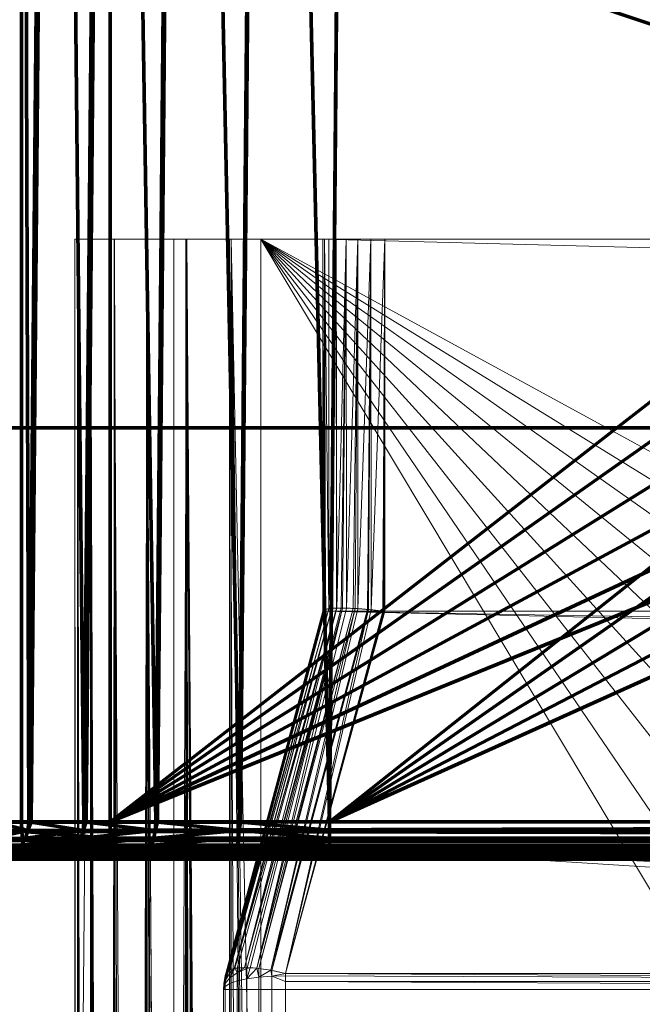
# Model space of a CAD drawing. Units: millimetres. Extents: x -122 to 808, y -517 to 18.
# Drawn here: x 120 to 125, y -341 to -333 of the extents above; entities that cross this region are included whole.
import ezdxf

# ---------------------------------------------------------------- set-up
doc = ezdxf.new("R2010")
doc.units = ezdxf.units.MM
doc.layers.add('1', color=7, linetype='Continuous', true_color=0xffffff)

# ---------------------------------------------------------------- blocks, each defined once
blk = doc.blocks.new('UG_SURFACE_005')
at = {"layer": '1', "color": 251, "linetype": 'Continuous', "lineweight": 13}
for points in [[(119.9592, -334.7, -52), (119.9804, -334.7, -52.2513), (119.9804, -345.0054, -52.2513), (119.9592, -345.0054, -52)], [(119.9592, -334.7, -22), (119.9592, -384.7639, -22), (119.9814, -384.7625, -21.7473)], [(119.9814, -384.7625, -21.7473), (119.9806, -334.7, -21.7472), (119.9592, -334.7, -22)], [(119.9592, -349.7, -34.6), (119.9592, -334.7, -22), (119.9592, -334.7, -35.5), (119.9592, -345.0054, -35.5)], [(119.9592, -345.0054, -36.1), (119.9592, -334.7, -36.1), (119.9592, -334.7, -52), (119.9592, -349.7, -39.6)], [(119.9592, -352.2, -39.6), (119.9592, -349.7, -39.6), (119.9592, -334.7, -52), (119.9592, -345.0054, -52)], [(119.9592, -349.7, -34.6), (119.9592, -359.7, -34.6), (119.9592, -384.7639, -22), (119.9592, -334.7, -22)], [(119.9592, -345.0054, -36.1), (120.7592, -345.0054, -36.1), (120.7592, -334.7, -36.1), (119.9592, -334.7, -36.1)], [(120.7592, -345.0054, -35.5), (119.9592, -345.0054, -35.5), (119.9592, -334.7, -35.5), (120.7592, -334.7, -35.5)], [(119.9592, -334.7, -52), (119.9592, -334.7, -36.1), (120.7592, -334.7, -36.1), (121.9592, -334.7, -51)], [(121.9592, -334.7, -22.5), (119.9592, -334.7, -22), (119.9806, -334.7, -21.7472)], [(121.9592, -334.7, -51), (121.9717, -334.7, -51.1113), (119.9592, -334.7, -52)], [(121.9592, -334.7, -22.5), (120.7592, -334.7, -35.5), (119.9592, -334.7, -35.5), (119.9592, -334.7, -22)], [(121.9717, -334.7, -51.1113), (122.0087, -334.7, -51.2169), (119.9804, -334.7, -52.2513), (119.9592, -334.7, -52)], [(119.9804, -334.7, -52.2513), (120.0866, -334.7, -52.605), (119.9895, -345.0054, -52.3)], [(119.9895, -345.0054, -52.3), (119.9804, -345.0054, -52.2513), (119.9804, -334.7, -52.2513)], [(120.0866, -334.7, -52.605), (119.9804, -334.7, -52.2513), (122.0087, -334.7, -51.2169), (122.0682, -334.7, -51.3117)], [(119.9806, -334.7, -21.7472), (120.0851, -384.7559, -21.3978), (120.0886, -384.7557, -21.3919)], [(119.9806, -334.7, -21.7472), (120.0705, -384.7568, -21.4459), (120.0851, -384.7559, -21.3978)], [(119.9806, -334.7, -21.7472), (119.9814, -384.7625, -21.7473), (119.9858, -384.7622, -21.7258)], [(119.9858, -384.7622, -21.7258), (120.0705, -384.7568, -21.4459), (119.9806, -334.7, -21.7472)], [(120.0886, -384.7557, -21.3919), (120.0881, -334.7, -21.3916), (119.9806, -334.7, -21.7472)], [(119.9806, -334.7, -21.7472), (120.0881, -334.7, -21.3916), (120.2797, -334.7, -21.0733), (121.9592, -334.7, -22.5)], [(119.9895, -345.0054, -52.3), (120.0866, -334.7, -52.605), (120.0914, -384.7588, -52.6034)], [(120.0866, -334.7, -52.605), (120.1795, -384.756, -52.7643), (120.1065, -384.7584, -52.6482)], [(120.0866, -334.7, -52.605), (120.276, -334.7, -52.922), (120.2779, -384.7528, -52.9208)], [(120.2779, -384.7528, -52.9208), (120.1795, -384.756, -52.7643), (120.0866, -334.7, -52.605)], [(120.1065, -384.7584, -52.6482), (120.0914, -384.7588, -52.6034), (120.0866, -334.7, -52.605)], [(122.0682, -334.7, -51.3117), (120.276, -334.7, -52.922), (120.0866, -334.7, -52.605)], [(120.0881, -334.7, -21.3916), (120.0886, -384.7557, -21.3919), (120.2143, -384.7477, -21.1792)], [(120.2143, -384.7477, -21.1792), (120.2797, -334.7, -21.0733), (120.0881, -334.7, -21.3916)], [(120.2797, -334.7, -21.0733), (120.2143, -384.7477, -21.1792), (120.2702, -384.7442, -21.0847)], [(120.2702, -384.7442, -21.0847), (120.2802, -384.7435, -21.0738), (120.2797, -334.7, -21.0733)], [(120.276, -334.7, -52.922), (120.3342, -384.7511, -52.9824), (120.289, -384.7524, -52.9385)], [(120.276, -334.7, -52.922), (120.5371, -334.7, -53.1832), (120.539, -384.7451, -53.1812)], [(120.539, -384.7451, -53.1812), (120.3342, -384.7511, -52.9824), (120.276, -334.7, -52.922)], [(120.289, -384.7524, -52.9385), (120.2779, -384.7528, -52.9208), (120.276, -334.7, -52.922)], [(120.5371, -334.7, -53.1832), (120.276, -334.7, -52.922), (122.0682, -334.7, -51.3117), (122.1474, -334.7, -51.3909)], [(120.2797, -334.7, -21.0733), (120.2802, -384.7435, -21.0738), (120.4058, -384.7356, -20.9365)], [(120.4058, -384.7356, -20.9365), (120.5436, -334.7, -20.8118), (120.2797, -334.7, -21.0733)], [(121.9592, -334.7, -22.5), (120.2797, -334.7, -21.0733), (120.5436, -334.7, -20.8118)], [(120.5436, -334.7, -20.8118), (120.4058, -384.7356, -20.9365), (120.4442, -384.7332, -20.8947)], [(120.4442, -384.7332, -20.8947), (120.5496, -384.7265, -20.8203), (120.5436, -334.7, -20.8118)], [(120.5371, -334.7, -53.1832), (120.7537, -384.7384, -53.3138), (120.5555, -384.7446, -53.1972)], [(120.5371, -334.7, -53.1832), (120.8542, -334.7, -53.3726), (120.8543, -384.7353, -53.3723)], [(120.8543, -384.7353, -53.3723), (120.8521, -384.7353, -53.3717), (120.5371, -334.7, -53.1832)], [(120.8521, -384.7353, -53.3717), (120.7537, -384.7384, -53.3138), (120.5371, -334.7, -53.1832)], [(120.5555, -384.7446, -53.1972), (120.539, -384.7451, -53.1812), (120.5371, -334.7, -53.1832)], [(120.8542, -334.7, -53.3726), (120.5371, -334.7, -53.1832), (122.1474, -334.7, -51.3909)], [(120.5436, -334.7, -20.8118), (120.5496, -384.7265, -20.8203), (120.6513, -384.7201, -20.7485)], [(120.6513, -384.7201, -20.7485), (120.8637, -334.7, -20.6232), (120.5436, -334.7, -20.8118)], [(120.5436, -334.7, -20.8118), (120.8637, -334.7, -20.6232), (121.2204, -334.7, -20.5191), (121.9592, -334.7, -22.5)], [(120.8637, -334.7, -20.6232), (120.6513, -384.7201, -20.7485), (120.7583, -384.7133, -20.6729)], [(120.7583, -384.7133, -20.6729), (120.8668, -384.7064, -20.6311), (120.8637, -334.7, -20.6232)], [(120.7592, -345.0054, -35.5), (120.7592, -334.7, -35.5), (120.7592, -334.7, -36.1), (120.7592, -345.0054, -36.1)], [(121.9592, -334.7, -22.5), (121.9592, -334.7, -51), (120.7592, -334.7, -36.1), (120.7592, -334.7, -35.5)], [(120.8542, -334.7, -53.3726), (121.2079, -334.7, -53.4788), (121.2084, -384.7235, -53.4773)], [(121.2084, -384.7235, -53.4773), (120.9925, -384.7307, -53.4133), (120.8542, -334.7, -53.3726)], [(120.9925, -384.7307, -53.4133), (120.8543, -384.7353, -53.3723), (120.8542, -334.7, -53.3726)], [(122.1474, -334.7, -51.3909), (122.2422, -334.7, -51.4505), (121.2079, -334.7, -53.4788), (120.8542, -334.7, -53.3726)], [(120.8637, -334.7, -20.6232), (121.197, -384.6855, -20.5326), (121.2217, -384.684, -20.5295)], [(120.8637, -334.7, -20.6232), (120.9191, -384.7031, -20.611), (121.0859, -384.6925, -20.5466)], [(120.8637, -334.7, -20.6232), (120.8668, -384.7064, -20.6311), (120.9191, -384.7031, -20.611)], [(121.0859, -384.6925, -20.5466), (121.197, -384.6855, -20.5326), (120.8637, -334.7, -20.6232)], [(121.2217, -384.684, -20.5295), (121.2204, -334.7, -20.5191), (120.8637, -334.7, -20.6232)], [(121.2079, -334.7, -53.4788), (121.2331, -384.7227, -53.4819), (121.2206, -384.7231, -53.4809)], [(121.2079, -334.7, -53.4788), (121.4592, -334.7, -53.5), (121.4592, -384.7153, -53.5)], [(121.4592, -384.7153, -53.5), (121.2331, -384.7227, -53.4819), (121.2079, -334.7, -53.4788)], [(121.2206, -384.7231, -53.4809), (121.2084, -384.7235, -53.4773), (121.2079, -334.7, -53.4788)], [(121.4592, -334.7, -53.5), (121.2079, -334.7, -53.4788), (122.2422, -334.7, -51.4505), (122.3479, -334.7, -51.4875)], [(121.4588, -359.6846, -20.5), (121.2204, -334.7, -20.5191), (121.2217, -384.684, -20.5295)], [(121.4588, -359.6846, -20.5), (121.4588, -355.7, -20.5), (121.2204, -334.7, -20.5191)], [(121.4588, -355.7, -20.5), (121.4589, -351.7427, -20.5), (121.2204, -334.7, -20.5191)], [(121.4589, -351.7427, -20.5), (121.459, -346.3219, -20.5), (121.2204, -334.7, -20.5191)], [(121.459, -346.3219, -20.5), (121.4592, -334.7, -20.5), (121.2204, -334.7, -20.5191)], [(121.2204, -334.7, -20.5191), (121.4592, -334.7, -20.5), (121.9592, -334.7, -22.5)], [(121.459, -346.3219, -20.5), (129.9592, -346.3219, -20.5), (129.9592, -334.7, -20.5), (121.4592, -334.7, -20.5)], [(121.4592, -334.7, -53.5), (155.2387, -362.2406, -53.5), (152.7444, -364.3335, -53.5)], [(121.4592, -334.7, -53.5), (146.9374, -372.1336, -53.5), (145.6478, -375.1234, -53.5)], [(152.7444, -364.3335, -53.5), (150.5099, -366.702, -53.5), (121.4592, -334.7, -53.5)], [(145.6478, -375.1234, -53.5), (144.7139, -378.2428, -53.5), (121.4592, -384.7153, -53.5), (121.4592, -334.7, -53.5)], [(150.5099, -366.702, -53.5), (148.5655, -369.3137, -53.5), (121.4592, -334.7, -53.5)], [(121.4592, -334.7, -53.5), (163.9287, -357.8763, -53.5), (160.8689, -358.99, -53.5)], [(148.5655, -369.3137, -53.5), (146.9374, -372.1336, -53.5), (121.4592, -334.7, -53.5)], [(160.8689, -358.99, -53.5), (157.9592, -360.4513, -53.5), (121.4592, -334.7, -53.5)], [(157.9592, -360.4513, -53.5), (155.2387, -362.2406, -53.5), (121.4592, -334.7, -53.5)], [(167.097, -357.1254, -53.5), (163.9287, -357.8763, -53.5), (121.4592, -334.7, -53.5), (176.4592, -334.7, -53.5)], [(121.4592, -334.7, -20.5), (129.9592, -334.7, -20.5), (121.9592, -334.7, -22.5)], [(121.4592, -334.7, -53.5), (122.3479, -334.7, -51.4875), (122.4592, -334.7, -51.5)], [(122.4592, -334.7, -51.5), (134.7998, -334.7, -51.5), (176.4592, -334.7, -53.5), (121.4592, -334.7, -53.5)], [(166.8519, -334.7, -22.5), (121.9592, -334.7, -22.5), (144.2244, -334.7, -20.5), (146.5133, -334.7, -20.5)], [(121.9592, -334.7, -22.5), (129.9592, -334.7, -20.5), (144.2244, -334.7, -20.5)], [(121.9592, -337.7, -51), (121.9592, -334.7, -51), (121.9592, -334.7, -22.5), (121.9592, -337.7, -22.5)], [(121.9592, -334.7, -51), (121.9706, -337.6888, -51.1062), (121.9722, -337.6884, -51.1111)], [(121.9592, -334.7, -51), (121.9592, -337.7, -51), (121.9592, -337.6997, -51.0084)], [(121.9592, -337.6997, -51.0084), (121.9594, -337.699, -51.0168), (121.9592, -334.7, -51)], [(121.9594, -337.699, -51.0168), (121.9706, -337.6888, -51.1062), (121.9592, -334.7, -51)], [(121.9722, -337.6884, -51.1111), (121.9717, -334.7, -51.1113), (121.9592, -334.7, -51)], [(121.9592, -334.7, -22.5), (166.8519, -334.7, -22.5), (165.1732, -335.8353, -22.5)], [(165.1732, -335.8353, -22.5), (162.9761, -337.7, -22.5), (121.9592, -337.7, -22.5), (121.9592, -334.7, -22.5)], [(121.9717, -334.7, -51.1113), (121.9819, -337.686, -51.1392), (122.0087, -337.6794, -51.2169)], [(121.9717, -334.7, -51.1113), (121.9722, -337.6884, -51.1111), (121.9819, -337.686, -51.1392)], [(122.0087, -337.6794, -51.2169), (122.0087, -334.7, -51.2169), (121.9717, -334.7, -51.1113)], [(122.0682, -334.7, -51.3117), (122.0087, -337.6794, -51.217), (122.0317, -337.6777, -51.253)], [(122.0087, -334.7, -51.2169), (122.0087, -337.6794, -51.2169), (122.0087, -337.6794, -51.217)], [(122.0087, -337.6794, -51.217), (122.0682, -334.7, -51.3117), (122.0087, -334.7, -51.2169)], [(122.0317, -337.6777, -51.253), (122.069, -337.675, -51.3113), (122.0682, -334.7, -51.3117)], [(122.0682, -334.7, -51.3117), (122.069, -337.675, -51.3113), (122.0731, -337.6747, -51.3177)], [(122.0731, -337.6747, -51.3177), (122.1474, -334.7, -51.3909), (122.0682, -334.7, -51.3117)], [(122.1474, -334.7, -51.3909), (122.0731, -337.6747, -51.3177), (122.1062, -337.6744, -51.353)], [(122.1062, -337.6744, -51.353), (122.1172, -337.6743, -51.3648), (122.1474, -334.7, -51.3909)], [(122.1172, -337.6743, -51.3648), (122.1495, -337.6755, -51.3881), (122.1474, -334.7, -51.3909)], [(122.2422, -334.7, -51.4505), (122.1474, -334.7, -51.3909), (122.1495, -337.6755, -51.3881)], [(122.1495, -337.6755, -51.3881), (122.2055, -337.6775, -51.4286), (122.2422, -334.7, -51.4505)], [(122.2055, -337.6775, -51.4286), (122.2198, -337.678, -51.439), (122.2422, -334.7, -51.4505)], [(122.2198, -337.678, -51.439), (122.2431, -337.6798, -51.4484), (122.2422, -334.7, -51.4505)], [(122.3479, -334.7, -51.4875), (122.2422, -334.7, -51.4505), (122.2431, -337.6798, -51.4484)], [(122.2431, -337.6798, -51.4484), (122.3193, -337.6857, -51.4791), (122.3479, -334.7, -51.4875)], [(122.3193, -337.6857, -51.4791), (122.3273, -337.6863, -51.4823), (122.3479, -334.7, -51.4875)], [(122.3273, -337.6863, -51.4823), (122.3482, -337.6886, -51.4855), (122.3479, -334.7, -51.4875)], [(122.4592, -334.7, -51.5), (122.3479, -334.7, -51.4875), (122.3482, -337.6886, -51.4855)], [(122.3482, -337.6886, -51.4855), (122.4424, -337.699, -51.4997), (122.4592, -334.7, -51.5)], [(122.4592, -334.7, -51.5), (122.4424, -337.699, -51.4997), (122.4508, -337.6997, -51.4999)], [(122.4508, -337.6997, -51.4999), (122.4592, -337.7, -51.5), (122.4592, -334.7, -51.5)], [(134.3247, -337.7, -51.5), (134.7998, -334.7, -51.5), (122.4592, -334.7, -51.5), (122.4592, -337.7, -51.5)], [(121.9706, -337.6888, -51.1062), (121.1762, -340.6221, -51.8), (121.1832, -340.6142, -51.8364)], [(121.9706, -337.6888, -51.1062), (121.9594, -337.699, -51.0168), (121.1762, -340.6221, -51.8)], [(121.1762, -340.6221, -51.8), (121.9594, -337.699, -51.0168), (121.9592, -337.6997, -51.0084)], [(121.1832, -340.6142, -51.8364), (121.1913, -340.6051, -51.8786), (121.9706, -337.6888, -51.1062)], [(121.1913, -340.6051, -51.8786), (121.1993, -340.5961, -51.92), (121.9819, -337.686, -51.1392)], [(121.9819, -337.686, -51.1392), (121.9722, -337.6884, -51.1111), (121.1913, -340.6051, -51.8786)], [(121.9722, -337.6884, -51.1111), (121.9706, -337.6888, -51.1062), (121.1913, -340.6051, -51.8786)], [(122.0087, -337.6794, -51.217), (121.1993, -340.5961, -51.92), (121.202, -340.5952, -51.9259)], [(122.0087, -337.6794, -51.217), (122.0087, -337.6794, -51.2169), (121.9819, -337.686, -51.1392), (121.1993, -340.5961, -51.92)], [(121.202, -340.5952, -51.9259), (121.2098, -340.5928, -51.9427), (122.0087, -337.6794, -51.217)], [(121.2098, -340.5928, -51.9427), (121.2439, -340.5821, -52.0168), (122.0317, -337.6777, -51.253)], [(122.0317, -337.6777, -51.253), (122.0087, -337.6794, -51.217), (121.2098, -340.5928, -51.9427)], [(121.2439, -340.5821, -52.0168), (121.2512, -340.5798, -52.0326), (122.0317, -337.6777, -51.253)], [(121.2512, -340.5798, -52.0326), (122.0731, -337.6747, -51.3177), (122.069, -337.675, -51.3113)], [(122.0731, -337.6747, -51.3177), (121.2512, -340.5798, -52.0326), (121.2698, -340.5785, -52.0562)], [(122.069, -337.675, -51.3113), (122.0317, -337.6777, -51.253), (121.2512, -340.5798, -52.0326)], [(122.0731, -337.6747, -51.3177), (121.2698, -340.5785, -52.0562), (121.3285, -340.5743, -52.1306)], [(121.3285, -340.5743, -52.1306), (121.3486, -340.5754, -52.1464), (122.1172, -337.6743, -51.3648)], [(122.1172, -337.6743, -51.3648), (122.1062, -337.6744, -51.353), (121.3285, -340.5743, -52.1306)], [(121.3285, -340.5743, -52.1306), (122.1062, -337.6744, -51.353), (122.0731, -337.6747, -51.3177)], [(121.3486, -340.5754, -52.1464), (121.3735, -340.5768, -52.1661), (122.1172, -337.6743, -51.3648)], [(122.1172, -337.6743, -51.3648), (121.3735, -340.5768, -52.1661), (121.4266, -340.5798, -52.208)], [(121.4266, -340.5798, -52.208), (122.1495, -337.6755, -51.3881), (122.1172, -337.6743, -51.3648)], [(121.4266, -340.5798, -52.208), (122.2055, -337.6775, -51.4286), (122.1495, -337.6755, -51.3881)], [(122.2055, -337.6775, -51.4286), (121.4266, -340.5798, -52.208), (121.4428, -340.5822, -52.2155)], [(121.4428, -340.5822, -52.2155), (122.2198, -337.678, -51.439), (122.2055, -337.6775, -51.4286)], [(121.4428, -340.5822, -52.2155), (121.5391, -340.5961, -52.2598), (122.2198, -337.678, -51.439)], [(122.2431, -337.6798, -51.4484), (122.2198, -337.678, -51.439), (121.5391, -340.5961, -52.2598)], [(121.5391, -340.5961, -52.2598), (122.3193, -337.6857, -51.4791), (122.2431, -337.6798, -51.4484)], [(122.3193, -337.6857, -51.4791), (121.5391, -340.5961, -52.2598), (121.548, -340.598, -52.2615)], [(121.548, -340.598, -52.2615), (122.3273, -337.6863, -51.4823), (122.3193, -337.6857, -51.4791)], [(121.548, -340.598, -52.2615), (121.6592, -340.6221, -52.283), (122.3273, -337.6863, -51.4823)], [(122.3482, -337.6886, -51.4855), (122.3273, -337.6863, -51.4823), (121.6592, -340.6221, -52.283)], [(121.6592, -340.6221, -52.283), (122.4424, -337.699, -51.4997), (122.3482, -337.6886, -51.4855)], [(122.4508, -337.6997, -51.4999), (122.4424, -337.699, -51.4997), (121.6592, -340.6221, -52.283)], [(121.9592, -337.6997, -51.0084), (121.4592, -339.566, -37.3), (121.1762, -340.6221, -37.3), (121.1762, -340.6221, -51.8)], [(121.9592, -337.6997, -51.0084), (121.9592, -337.7, -51), (121.4592, -339.566, -37.3)], [(121.9592, -337.7, -51), (121.9592, -337.7, -22.5), (121.4592, -339.566, -22), (121.4592, -339.566, -37.3)], [(161.7674, -338.6002, -22.2588), (160.6066, -339.566, -22), (121.4592, -339.566, -22), (121.9592, -337.7, -22.5)], [(122.4592, -337.7, -51.5), (122.4508, -337.6997, -51.4999), (121.6592, -340.6221, -52.283)], [(121.6592, -340.6221, -52.283), (133.8619, -340.6221, -52.283), (134.3247, -337.7, -51.5), (122.4592, -337.7, -51.5)], [(121.9592, -337.7, -22.5), (162.9761, -337.7, -22.5), (162.0448, -338.3936, -22.3142)], [(162.0448, -338.3936, -22.3142), (161.7674, -338.6002, -22.2588), (121.9592, -337.7, -22.5)], [(121.4592, -339.566, -37.3), (121.4592, -345.0054, -37.3), (121.1592, -345.0054, -37.3), (121.1592, -340.7515, -37.3)], [(121.1592, -340.7515, -37.3), (121.1634, -340.6862, -37.3), (121.1762, -340.6221, -37.3), (121.4592, -339.566, -37.3)], [(121.4592, -345.0054, -37.3), (121.4592, -339.566, -37.3), (121.4592, -339.566, -22), (121.4592, -345.0054, -22)], [(121.4592, -339.566, -22), (159.2818, -341.4111, -22), (158.9764, -341.9417, -22)], [(121.4592, -339.566, -22), (160.6066, -339.566, -22), (159.2818, -341.4111, -22)], [(158.9764, -341.9417, -22), (157.4154, -345.0054, -22), (121.4592, -345.0054, -22), (121.4592, -339.566, -22)], [(121.1717, -340.6402, -51.8), (121.1762, -340.6221, -37.3), (121.1634, -340.6862, -37.3)], [(121.1717, -340.6821, -51.887), (121.2087, -340.6162, -51.9696), (121.202, -340.5952, -51.9259)], [(121.1717, -340.6645, -51.8694), (121.202, -340.5952, -51.9259), (121.1993, -340.5961, -51.92)], [(121.202, -340.5952, -51.9259), (121.1717, -340.6645, -51.8694), (121.1717, -340.6821, -51.887)], [(121.1717, -340.6645, -51.8694), (121.1993, -340.5961, -51.92), (121.1913, -340.6051, -51.8786)], [(121.1717, -340.6512, -51.8483), (121.1913, -340.6051, -51.8786), (121.1832, -340.6142, -51.8364)], [(121.1913, -340.6051, -51.8786), (121.1717, -340.6512, -51.8483), (121.1717, -340.6645, -51.8694)], [(121.1717, -340.643, -51.8248), (121.1832, -340.6142, -51.8364), (121.1762, -340.6221, -51.8)], [(121.1832, -340.6142, -51.8364), (121.1717, -340.643, -51.8248), (121.1717, -340.6512, -51.8483)], [(121.2087, -340.6574, -51.9955), (121.2087, -340.6162, -51.9696), (121.1717, -340.6821, -51.887), (121.1717, -340.7032, -51.9002)], [(121.1762, -340.6221, -51.8), (121.1717, -340.6402, -51.8), (121.1717, -340.643, -51.8248)], [(121.1717, -340.6402, -51.8), (121.1762, -340.6221, -51.8), (121.1762, -340.6221, -37.3)], [(121.2087, -340.6162, -51.9696), (121.2098, -340.5928, -51.9427), (121.202, -340.5952, -51.9259)], [(121.2087, -340.6574, -51.9955), (121.2512, -340.5798, -52.0326), (121.2439, -340.5821, -52.0168)], [(121.2512, -340.5798, -52.0326), (121.2087, -340.6574, -51.9955), (121.2682, -340.6162, -52.0809)], [(121.2098, -340.5928, -51.9427), (121.2087, -340.6162, -51.9696), (121.2439, -340.5821, -52.0168)], [(121.2439, -340.5821, -52.0168), (121.2087, -340.6162, -51.9696), (121.2087, -340.6574, -51.9955)], [(121.2682, -340.6821, -52.1039), (121.2682, -340.6162, -52.0809), (121.2087, -340.6574, -51.9955), (121.2087, -340.7032, -52.0115)], [(121.2682, -340.6162, -52.0809), (121.2698, -340.5785, -52.0562), (121.2512, -340.5798, -52.0326)], [(121.3285, -340.5743, -52.1306), (121.2682, -340.6162, -52.0809), (121.3474, -340.5819, -52.1522)], [(121.3285, -340.5743, -52.1306), (121.2698, -340.5785, -52.0562), (121.2682, -340.6162, -52.0809)], [(121.3474, -340.6645, -52.1811), (121.3474, -340.5819, -52.1522), (121.2682, -340.6162, -52.0809), (121.2682, -340.6821, -52.1039)], [(121.3474, -340.5819, -52.1522), (121.3486, -340.5754, -52.1464), (121.3285, -340.5743, -52.1306)], [(121.3486, -340.5754, -52.1464), (121.3474, -340.5819, -52.1522), (121.3735, -340.5768, -52.1661)], [(121.4266, -340.5798, -52.208), (121.3735, -340.5768, -52.1661), (121.3474, -340.6645, -52.1811)], [(121.3735, -340.5768, -52.1661), (121.3474, -340.5819, -52.1522), (121.3474, -340.6645, -52.1811)], [(121.3474, -340.6645, -52.1811), (121.4422, -340.6512, -52.2392), (121.4266, -340.5798, -52.208)], [(121.4422, -340.6512, -52.2392), (121.4428, -340.5822, -52.2155), (121.4266, -340.5798, -52.208)], [(121.5391, -340.5961, -52.2598), (121.4428, -340.5822, -52.2155), (121.4422, -340.6512, -52.2392)], [(121.4422, -340.6512, -52.2392), (121.5479, -340.643, -52.2752), (121.5391, -340.5961, -52.2598)], [(121.5479, -340.643, -52.2752), (121.548, -340.598, -52.2615), (121.5391, -340.5961, -52.2598)], [(121.6592, -340.6221, -52.283), (121.548, -340.598, -52.2615), (121.5479, -340.643, -52.2752)], [(121.5479, -340.643, -52.2752), (121.6592, -340.6402, -52.2875), (121.6592, -340.6221, -52.283)], [(121.6592, -340.6221, -52.283), (121.6592, -340.6402, -52.2875), (133.8517, -340.6862, -52.2957)], [(133.8517, -340.6862, -52.2957), (133.8619, -340.6221, -52.283), (121.6592, -340.6221, -52.283)], [(121.1717, -340.6512, -51.8483), (121.1717, -340.643, -51.8248), (121.1592, -340.7515, -51.8)], [(121.1665, -340.6866, -51.8), (121.1592, -340.7515, -51.8), (121.1717, -340.643, -51.8248)], [(121.1717, -340.6645, -51.8694), (121.1717, -340.6512, -51.8483), (121.1592, -340.7515, -51.8)], [(121.1717, -340.6821, -51.887), (121.1717, -340.6645, -51.8694), (121.1592, -340.7515, -51.8)], [(121.1717, -340.7032, -51.9002), (121.1717, -340.6821, -51.887), (121.1592, -340.7515, -51.8)], [(121.1634, -340.6862, -37.3), (121.1592, -340.7515, -37.3), (121.1592, -340.7515, -51.8)], [(121.1592, -340.7515, -51.8), (121.1665, -340.6866, -51.8), (121.1634, -340.6862, -37.3)], [(121.1717, -340.7267, -51.9085), (121.1717, -340.7032, -51.9002), (121.1592, -340.7515, -51.8)], [(121.1634, -340.6862, -37.3), (121.1665, -340.6866, -51.8), (121.1717, -340.6402, -51.8)], [(121.1717, -340.643, -51.8248), (121.1717, -340.6402, -51.8), (121.1665, -340.6866, -51.8)], [(121.2087, -340.7032, -52.0115), (121.2087, -340.6574, -51.9955), (121.1717, -340.7032, -51.9002), (121.1717, -340.7267, -51.9085)], [(121.2087, -340.7515, -52.0169), (121.2087, -340.7032, -52.0115), (121.1717, -340.7267, -51.9085), (121.1717, -340.7515, -51.9113)], [(121.2682, -340.7515, -52.1117), (121.2682, -340.6821, -52.1039), (121.2087, -340.7032, -52.0115), (121.2087, -340.7515, -52.0169)], [(121.3474, -340.7515, -52.1909), (121.3474, -340.6645, -52.1811), (121.2682, -340.6821, -52.1039), (121.2682, -340.7515, -52.1117)], [(121.4422, -340.7515, -52.2505), (121.4422, -340.6512, -52.2392), (121.3474, -340.6645, -52.1811), (121.3474, -340.7515, -52.1909)], [(121.5479, -340.7515, -52.2875), (121.5479, -340.643, -52.2752), (121.4422, -340.6512, -52.2392), (121.4422, -340.7515, -52.2505)], [(121.6592, -340.6866, -52.2927), (121.6592, -340.6402, -52.2875), (121.5479, -340.643, -52.2752)], [(121.5479, -340.643, -52.2752), (121.5479, -340.7515, -52.2875), (121.6592, -340.7515, -52.3), (121.6592, -340.6866, -52.2927)], [(121.6592, -340.6402, -52.2875), (121.6592, -340.6866, -52.2927), (133.8517, -340.6862, -52.2957)], [(133.8414, -340.7515, -52.3), (133.8517, -340.6862, -52.2957), (121.6592, -340.6866, -52.2927)], [(121.6592, -340.6866, -52.2927), (121.6592, -340.7515, -52.3), (133.8414, -340.7515, -52.3)], [(121.1717, -340.7515, -51.9113), (121.1717, -340.7267, -51.9085), (121.1592, -340.7515, -51.8)], [(121.1592, -340.7515, -51.8), (121.1592, -345.0054, -51.8), (121.1717, -345.0054, -51.9113), (121.1717, -340.7515, -51.9113)], [(121.1592, -345.0054, -51.8), (121.1592, -340.7515, -51.8), (121.1592, -340.7515, -37.3), (121.1592, -345.0054, -37.3)], [(121.1717, -340.7515, -51.9113), (121.1717, -345.0054, -51.9113), (121.2087, -345.0054, -52.0169), (121.2087, -340.7515, -52.0169)], [(121.2087, -340.7515, -52.0169), (121.2087, -345.0054, -52.0169), (121.2682, -345.0054, -52.1117), (121.2682, -340.7515, -52.1117)], [(121.2682, -340.7515, -52.1117), (121.2682, -345.0054, -52.1117), (121.3474, -345.0054, -52.1909), (121.3474, -340.7515, -52.1909)], [(121.3474, -340.7515, -52.1909), (121.3474, -345.0054, -52.1909), (121.4422, -345.0054, -52.2505), (121.4422, -340.7515, -52.2505)], [(121.4422, -340.7515, -52.2505), (121.4422, -345.0054, -52.2505), (121.5479, -345.0054, -52.2875), (121.5479, -340.7515, -52.2875)], [(121.5479, -340.7515, -52.2875), (121.5479, -345.0054, -52.2875), (121.6592, -345.0054, -52.3), (121.6592, -340.7515, -52.3)], [(121.6592, -345.0054, -52.3), (133.1676, -345.0054, -52.3), (133.8414, -340.7515, -52.3), (121.6592, -340.7515, -52.3)]]:
    blk.add_3dface(points, dxfattribs=at)
blk = doc.blocks.new('UG_SURFACE_023')
at = {"layer": '1', "color": 252, "linetype": 'Continuous', "lineweight": 70}
for points in [[(119.5288, -339.4, -12.9433), (119.5288, -305.8032, -12.9433), (118.8598, -305.8032, -13.217), (118.8598, -339.4, -13.217)], [(120.2456, -339.4, -12.85), (120.2456, -305.8032, -12.85), (119.5288, -305.8032, -12.9433), (119.5288, -339.4, -12.9433)], [(120.2456, -305.8032, -12.85), (120.2456, -339.4, -12.85), (135.8906, -327.2266, -12.85), (136.1773, -326.1098, -12.85)], [(119.5111, -316.7004, -16.907), (119.5195, -316.7005, -16.8871), (119.3235, -339.4025, -16.888)], [(119.5877, -339.4023, -16.25), (119.3235, -339.4025, -16.888), (119.5195, -316.7005, -16.8871)], [(119.5195, -316.7005, -16.8871), (119.7935, -316.7017, -16.2369), (119.5877, -339.4023, -16.25)], [(119.7935, -316.7017, -16.2369), (119.6074, -339.4023, -16.2244), (119.5877, -339.4023, -16.25)], [(120.0327, -339.4018, -15.6701), (119.6074, -339.4023, -16.2244), (119.8041, -316.7017, -16.2232)], [(119.7935, -316.7017, -16.2369), (119.8041, -316.7017, -16.2232), (119.6074, -339.4023, -16.2244)], [(119.8041, -316.7017, -16.2232), (120.2389, -316.7036, -15.6621), (120.0327, -339.4018, -15.6701)], [(120.2389, -316.7036, -15.6621), (120.052, -339.4018, -15.6553), (120.0327, -339.4018, -15.6701)], [(120.6126, -339.4013, -15.2252), (120.052, -339.4018, -15.6553), (120.2492, -316.7036, -15.6542)], [(120.2389, -316.7036, -15.6621), (120.2492, -316.7036, -15.6542), (120.052, -339.4018, -15.6553)], [(120.2492, -316.7036, -15.6542), (120.8173, -316.7062, -15.2213), (120.6126, -339.4013, -15.2252)], [(120.8173, -316.7062, -15.2213), (120.6276, -339.4013, -15.219), (120.6126, -339.4013, -15.2252)], [(121.288, -339.4007, -14.9454), (120.6276, -339.4013, -15.219), (120.8253, -316.7062, -15.2181)], [(120.8173, -316.7062, -15.2213), (120.8253, -316.7062, -15.2181), (120.6276, -339.4013, -15.219)], [(120.8253, -316.7062, -15.2181), (121.4897, -316.7091, -14.9444), (121.288, -339.4007, -14.9454)], [(121.4897, -316.7091, -14.9444), (121.296, -339.4007, -14.9444), (121.288, -339.4007, -14.9454)], [(122.0127, -339.4, -14.85), (121.296, -339.4007, -14.9444), (121.494, -316.7091, -14.9439)], [(121.4897, -316.7091, -14.9444), (121.494, -316.7091, -14.9439), (121.296, -339.4007, -14.9444)], [(121.494, -316.7091, -14.9439), (122.2107, -316.7122, -14.85), (122.0127, -339.4, -14.85)], [(122.0127, -339.4, -14.85), (122.2107, -316.7122, -14.85), (135.8906, -327.2266, -14.85), (135.8906, -328.3797, -14.85)], [(135.8906, -328.3797, -12.85), (135.8906, -327.2266, -12.85), (120.2456, -339.4, -12.85)], [(120.2456, -339.4, -12.85), (136.1773, -329.4965, -12.85), (135.8906, -328.3797, -12.85)], [(135.8906, -328.3797, -14.85), (136.1773, -329.4965, -14.85), (122.0127, -339.4, -14.85)], [(136.7328, -330.507, -12.85), (136.1773, -329.4965, -12.85), (120.2456, -339.4, -12.85)], [(122.0127, -339.4, -14.85), (136.1773, -329.4965, -14.85), (136.7328, -330.507, -14.85)], [(120.2456, -339.4, -12.85), (137.5221, -331.3475, -12.85), (136.7328, -330.507, -12.85)], [(136.7328, -330.507, -14.85), (137.5221, -331.3475, -14.85), (122.0127, -339.4, -14.85)], [(120.2456, -339.4, -12.85), (138.4957, -331.9654, -12.85), (137.5221, -331.3475, -12.85)], [(137.5221, -331.3475, -14.85), (138.4957, -331.9654, -14.85), (122.0127, -339.4, -14.85)], [(139.5923, -332.3217, -12.85), (138.4957, -331.9654, -12.85), (120.2456, -339.4, -12.85), (146.595, -339.4, -12.85)], [(146.8691, -339.4, -14.85), (122.0127, -339.4, -14.85), (138.4957, -331.9654, -14.85), (139.5923, -332.3217, -14.85)], [(118.8648, -339.4777, -13.2259), (119.5314, -339.4777, -12.9532), (119.5288, -339.4, -12.9433), (118.8598, -339.4, -13.217)], [(119.5808, -339.4687, -16.2461), (119.3003, -339.4689, -16.9233), (119.3235, -339.4025, -16.888)], [(119.3235, -339.4025, -16.888), (119.5877, -339.4023, -16.25), (119.5808, -339.4687, -16.2461)], [(120.2456, -339.4666, -12.8588), (120.2456, -339.4, -12.85), (119.5288, -339.4, -12.9433), (119.5314, -339.4777, -12.9532)], [(120.0271, -339.4683, -15.6646), (119.5808, -339.4687, -16.2461), (119.6074, -339.4023, -16.2244)], [(119.5808, -339.4687, -16.2461), (119.5877, -339.4023, -16.25), (119.6074, -339.4023, -16.2244)], [(119.6074, -339.4023, -16.2244), (120.0327, -339.4018, -15.6701), (120.0271, -339.4683, -15.6646)], [(120.6087, -339.4679, -15.2184), (120.0271, -339.4683, -15.6646), (120.052, -339.4018, -15.6553)], [(120.0271, -339.4683, -15.6646), (120.0327, -339.4018, -15.6701), (120.052, -339.4018, -15.6553)], [(120.052, -339.4018, -15.6553), (120.6126, -339.4013, -15.2252), (120.6087, -339.4679, -15.2184)], [(146.595, -339.4, -12.85), (120.2456, -339.4, -12.85), (120.2456, -339.4666, -12.8588)], [(120.2456, -339.4666, -12.8588), (146.595, -339.4668, -12.8575), (146.595, -339.4, -12.85)], [(121.286, -339.4673, -14.938), (120.6087, -339.4679, -15.2184), (120.6276, -339.4013, -15.219)], [(120.6087, -339.4679, -15.2184), (120.6126, -339.4013, -15.2252), (120.6276, -339.4013, -15.219)], [(120.6276, -339.4013, -15.219), (121.288, -339.4007, -14.9454), (121.286, -339.4673, -14.938)], [(122.0127, -339.4668, -14.8425), (121.286, -339.4673, -14.938), (121.296, -339.4007, -14.9444)], [(121.286, -339.4673, -14.938), (121.288, -339.4007, -14.9454), (121.296, -339.4007, -14.9444)], [(121.296, -339.4007, -14.9444), (122.0127, -339.4, -14.85), (122.0127, -339.4668, -14.8425)], [(122.0127, -339.4, -14.85), (146.8691, -339.4, -14.85), (146.8691, -339.4668, -14.8425), (122.0127, -339.4668, -14.8425)], [(118.8797, -339.55, -13.2519), (119.5391, -339.55, -12.9822), (119.5314, -339.4777, -12.9532), (118.8648, -339.4777, -13.2259)], [(119.5808, -339.4687, -16.2461), (119.5614, -339.5316, -16.2348), (119.2785, -339.5318, -16.9174)], [(119.2785, -339.5318, -16.9174), (119.3003, -339.4689, -16.9233), (119.5808, -339.4687, -16.2461)], [(119.5314, -339.4777, -12.9532), (120.2456, -339.4777, -12.8602), (120.2456, -339.4666, -12.8588)], [(119.5314, -339.4777, -12.9532), (119.5391, -339.55, -12.9822), (120.2456, -339.55, -12.8902), (120.2456, -339.5294, -12.8816)], [(120.2456, -339.5294, -12.8816), (120.2456, -339.4777, -12.8602), (119.5314, -339.4777, -12.9532)], [(120.0271, -339.4683, -15.6646), (120.0113, -339.5314, -15.6487), (119.5614, -339.5316, -16.2348)], [(119.5614, -339.5316, -16.2348), (119.5808, -339.4687, -16.2461), (120.0271, -339.4683, -15.6646)], [(120.6087, -339.4679, -15.2184), (120.5975, -339.531, -15.1991), (120.0113, -339.5314, -15.6487)], [(120.0113, -339.5314, -15.6487), (120.0271, -339.4683, -15.6646), (120.6087, -339.4679, -15.2184)], [(146.595, -339.4668, -12.8575), (120.2456, -339.4666, -12.8588), (120.2456, -339.4777, -12.8602)], [(120.2456, -339.4777, -12.8602), (146.595, -339.5302, -12.8797), (146.595, -339.4668, -12.8575)], [(120.2456, -339.4777, -12.8602), (120.2456, -339.5294, -12.8816), (146.595, -339.5302, -12.8797)], [(121.286, -339.4673, -14.938), (121.2802, -339.5306, -14.9165), (120.5975, -339.531, -15.1991)], [(120.5975, -339.531, -15.1991), (120.6087, -339.4679, -15.2184), (121.286, -339.4673, -14.938)], [(122.0127, -339.5302, -14.8203), (121.2802, -339.5306, -14.9165), (121.286, -339.4673, -14.938)], [(121.286, -339.4673, -14.938), (122.0127, -339.4668, -14.8425), (122.0127, -339.5302, -14.8203)], [(122.0127, -339.4668, -14.8425), (146.8691, -339.4668, -14.8425), (146.8691, -339.5302, -14.8203), (122.0127, -339.5302, -14.8203)], [(118.9033, -339.6121, -13.2934), (119.5513, -339.6121, -13.0283), (119.5391, -339.55, -12.9822), (118.8797, -339.55, -13.2519)], [(119.5303, -339.588, -16.2169), (119.4892, -339.6352, -16.1932), (119.1981, -339.6352, -16.8959)], [(119.1981, -339.6352, -16.8959), (119.2439, -339.5882, -16.9082), (119.5303, -339.588, -16.2169)], [(119.5614, -339.5316, -16.2348), (119.5303, -339.588, -16.2169), (119.2439, -339.5882, -16.9082)], [(119.2439, -339.5882, -16.9082), (119.2785, -339.5318, -16.9174), (119.5614, -339.5316, -16.2348)], [(119.9859, -339.5879, -15.6234), (119.9524, -339.635, -15.5898), (119.4892, -339.6352, -16.1932)], [(119.4892, -339.6352, -16.1932), (119.5303, -339.588, -16.2169), (119.9859, -339.5879, -15.6234)], [(120.0113, -339.5314, -15.6487), (119.9859, -339.5879, -15.6234), (119.5303, -339.588, -16.2169)], [(119.5303, -339.588, -16.2169), (119.5614, -339.5316, -16.2348), (120.0113, -339.5314, -15.6487)], [(119.5391, -339.55, -12.9822), (119.5513, -339.6121, -13.0283), (120.2456, -339.6121, -12.9379), (120.2456, -339.5855, -12.9174)], [(120.2456, -339.5855, -12.9174), (120.2456, -339.55, -12.8902), (119.5391, -339.55, -12.9822)], [(120.5796, -339.5876, -15.1681), (120.5559, -339.6349, -15.127), (119.9524, -339.635, -15.5898)], [(119.9524, -339.635, -15.5898), (119.9859, -339.5879, -15.6234), (120.5796, -339.5876, -15.1681)], [(120.5975, -339.531, -15.1991), (120.5796, -339.5876, -15.1681), (119.9859, -339.5879, -15.6234)], [(119.9859, -339.5879, -15.6234), (120.0113, -339.5314, -15.6487), (120.5975, -339.531, -15.1991)], [(146.595, -339.5302, -12.8797), (120.2456, -339.5294, -12.8816), (120.2456, -339.55, -12.8902)], [(120.2456, -339.55, -12.8902), (146.595, -339.587, -12.9155), (146.595, -339.5302, -12.8797)], [(120.2456, -339.55, -12.8902), (120.2456, -339.5855, -12.9174), (146.595, -339.587, -12.9155)], [(146.595, -339.587, -12.9155), (120.2456, -339.5855, -12.9174), (120.2456, -339.6121, -12.9379)], [(120.2456, -339.6121, -12.9379), (146.595, -339.6345, -12.963), (146.595, -339.587, -12.9155)], [(121.271, -339.5874, -14.882), (121.2587, -339.6347, -14.8361), (120.5559, -339.6349, -15.127)], [(120.5559, -339.6349, -15.127), (120.5796, -339.5876, -15.1681), (121.271, -339.5874, -14.882)], [(121.2802, -339.5306, -14.9165), (121.271, -339.5874, -14.882), (120.5796, -339.5876, -15.1681)], [(120.5796, -339.5876, -15.1681), (120.5975, -339.531, -15.1991), (121.2802, -339.5306, -14.9165)], [(122.0127, -339.6345, -14.737), (121.2587, -339.6347, -14.8361), (121.271, -339.5874, -14.882)], [(122.0127, -339.587, -14.7845), (121.271, -339.5874, -14.882), (121.2802, -339.5306, -14.9165)], [(121.271, -339.5874, -14.882), (122.0127, -339.587, -14.7845), (122.0127, -339.6345, -14.737)], [(121.2802, -339.5306, -14.9165), (122.0127, -339.5302, -14.8203), (122.0127, -339.587, -14.7845)], [(122.0127, -339.5302, -14.8203), (146.8691, -339.5302, -14.8203), (146.8691, -339.587, -14.7845), (122.0127, -339.587, -14.7845)], [(122.0127, -339.587, -14.7845), (146.8691, -339.587, -14.7845), (146.8691, -339.6345, -14.737), (122.0127, -339.6345, -14.737)], [(118.934, -339.6598, -13.3474), (119.5672, -339.6598, -13.0883), (119.5513, -339.6121, -13.0283), (118.9033, -339.6121, -13.2934)], [(118.9698, -339.6898, -13.4102), (119.5857, -339.6898, -13.1583), (119.5672, -339.6598, -13.0883), (118.934, -339.6598, -13.3474)], [(119.9123, -339.6705, -15.5497), (119.8676, -339.6925, -15.505), (119.3854, -339.6926, -16.1333), (119.4401, -339.6706, -16.1648)], [(119.9524, -339.635, -15.5898), (119.9123, -339.6705, -15.5497), (119.4401, -339.6706, -16.1648)], [(119.4401, -339.6706, -16.1648), (119.4892, -339.6352, -16.1932), (119.9524, -339.635, -15.5898)], [(119.5513, -339.6121, -13.0283), (119.5672, -339.6598, -13.0883), (120.2456, -339.6598, -13), (120.2456, -339.6325, -12.9645)], [(120.2456, -339.6325, -12.9645), (120.2456, -339.6121, -12.9379), (119.5513, -339.6121, -13.0283)], [(119.5672, -339.6598, -13.0883), (119.5857, -339.6898, -13.1583), (120.2456, -339.6898, -13.0724), (120.2456, -339.6684, -13.0206)], [(120.2456, -339.6684, -13.0206), (120.2456, -339.6598, -13), (119.5672, -339.6598, -13.0883)], [(120.5275, -339.6704, -15.0778), (120.4959, -339.6925, -15.023), (119.8676, -339.6925, -15.505)], [(119.8676, -339.6925, -15.505), (119.9123, -339.6705, -15.5497), (120.5275, -339.6704, -15.0778)], [(120.5559, -339.6349, -15.127), (120.5275, -339.6704, -15.0778), (119.9123, -339.6705, -15.5497)], [(119.9123, -339.6705, -15.5497), (119.9524, -339.635, -15.5898), (120.5559, -339.6349, -15.127)], [(120.2456, -339.6121, -12.9379), (120.2456, -339.6325, -12.9645), (146.595, -339.6345, -12.963)], [(146.595, -339.6345, -12.963), (120.2456, -339.6325, -12.9645), (120.2456, -339.6598, -13)], [(120.2456, -339.6598, -13), (146.595, -339.6703, -13.0198), (146.595, -339.6345, -12.963)], [(120.2456, -339.6598, -13), (120.2456, -339.6684, -13.0206), (146.595, -339.6703, -13.0198)], [(146.595, -339.6703, -13.0198), (120.2456, -339.6684, -13.0206), (120.2456, -339.6898, -13.0724)], [(120.2456, -339.6898, -13.0724), (146.595, -339.6925, -13.0832), (146.595, -339.6703, -13.0198)], [(121.244, -339.6704, -14.7812), (121.2276, -339.6925, -14.72), (120.4959, -339.6925, -15.023)], [(120.4959, -339.6925, -15.023), (120.5275, -339.6704, -15.0778), (121.244, -339.6704, -14.7812)], [(121.2587, -339.6347, -14.8361), (121.244, -339.6704, -14.7812), (120.5275, -339.6704, -15.0778)], [(120.5275, -339.6704, -15.0778), (120.5559, -339.6349, -15.127), (121.2587, -339.6347, -14.8361)], [(122.0127, -339.6925, -14.6168), (121.2276, -339.6925, -14.72), (121.244, -339.6704, -14.7812)], [(122.0127, -339.6703, -14.6802), (121.244, -339.6704, -14.7812), (121.2587, -339.6347, -14.8361)], [(121.244, -339.6704, -14.7812), (122.0127, -339.6703, -14.6802), (122.0127, -339.6925, -14.6168)], [(121.2587, -339.6347, -14.8361), (122.0127, -339.6345, -14.737), (122.0127, -339.6703, -14.6802)], [(122.0127, -339.6345, -14.737), (146.8691, -339.6345, -14.737), (146.8691, -339.6703, -14.6802), (122.0127, -339.6703, -14.6802)], [(122.0127, -339.6703, -14.6802), (146.8691, -339.6703, -14.6802), (146.8691, -339.6925, -14.6168), (122.0127, -339.6925, -14.6168)], [(118.0953, -339.7, -14.3749), (117.8405, -339.7, -14.9679), (119.3279, -339.7, -16.1), (119.8206, -339.7, -15.458)], [(119.8206, -339.7, -15.458), (118.4934, -339.7, -13.8669), (118.0953, -339.7, -14.3749)], [(119.0083, -339.7, -13.4777), (118.4934, -339.7, -13.8669), (119.8206, -339.7, -15.458)], [(119.0083, -339.7, -13.4777), (119.6056, -339.7, -13.2333), (119.5857, -339.6898, -13.1583), (118.9698, -339.6898, -13.4102)], [(119.8206, -339.7, -15.458), (120.4626, -339.7, -14.9653), (119.6056, -339.7, -13.2333), (119.0083, -339.7, -13.4777)], [(119.8676, -339.6925, -15.505), (119.8206, -339.7, -15.458), (119.3279, -339.7, -16.1), (119.3854, -339.6926, -16.1333)], [(119.5857, -339.6898, -13.1583), (119.6056, -339.7, -13.2333), (120.2456, -339.7, -13.15), (120.2456, -339.6912, -13.0834)], [(120.2456, -339.6912, -13.0834), (120.2456, -339.6898, -13.0724), (119.5857, -339.6898, -13.1583)], [(120.2456, -339.7, -13.15), (119.6056, -339.7, -13.2333), (120.4626, -339.7, -14.9653), (121.2103, -339.7, -14.6556)], [(120.4959, -339.6925, -15.023), (120.4626, -339.7, -14.9653), (119.8206, -339.7, -15.458), (119.8676, -339.6925, -15.505)], [(120.2456, -339.6898, -13.0724), (120.2456, -339.6912, -13.0834), (146.595, -339.6925, -13.0832)], [(146.595, -339.6925, -13.0832), (120.2456, -339.6912, -13.0834), (120.2456, -339.7, -13.15)], [(120.2456, -339.7, -13.15), (146.595, -339.7, -13.15), (146.595, -339.6925, -13.0832)], [(146.595, -339.7, -13.15), (120.2456, -339.7, -13.15), (122.0127, -339.7, -14.55), (146.8691, -339.7, -14.55)], [(120.2456, -339.7, -13.15), (121.2103, -339.7, -14.6556), (122.0127, -339.7, -14.55)], [(121.2276, -339.6925, -14.72), (121.2103, -339.7, -14.6556), (120.4626, -339.7, -14.9653), (120.4959, -339.6925, -15.023)], [(122.0127, -339.6925, -14.6168), (122.0127, -339.7, -14.55), (121.2103, -339.7, -14.6556), (121.2276, -339.6925, -14.72)], [(122.0127, -339.6925, -14.6168), (146.8691, -339.6925, -14.6168), (146.8691, -339.7, -14.55), (122.0127, -339.7, -14.55)]]:
    blk.add_3dface(points, dxfattribs=at)
blk = doc.blocks.new('UG_SURFACE_050')
at = {"layer": '1', "color": 252, "linetype": 'Continuous', "lineweight": 70}
for points in [[(127.5092, -336.2219, -54.5), (116.4592, -336.2219, -54.5), (116.4592, -326.4062, -54.5), (127.5092, -326.4062, -54.5)], [(127.5092, -326.4062, -53.5), (116.4592, -326.4062, -53.5), (116.4592, -336.2219, -53.5), (127.5092, -336.2219, -53.5)], [(127.5092, -353.45, -54.5), (116.4592, -353.45, -54.5), (116.4592, -336.2219, -54.5), (127.5092, -336.2219, -54.5)], [(127.5092, -336.2219, -53.5), (116.4592, -336.2219, -53.5), (116.4592, -353.45, -53.5), (127.5092, -353.45, -53.5)]]:
    blk.add_3dface(points, dxfattribs=at)
blk = doc.blocks.new('UG_SURFACE_057')
at = {"layer": '1', "color": 27, "linetype": 'Continuous', "lineweight": 70}
for points in [[(-121.5408, 7.8, 3.5), (797.9591, 17.3, 3.5), (797.9591, -516.7, 3.5), (-112.0408, -516.7, 3.5)], [(797.9591, -516.7, 7.5), (797.9591, 17.3, 7.5), (-121.5408, 7.8, 7.5), (-121.5408, -507.2, 7.5)]]:
    blk.add_3dface(points, dxfattribs=at)
blk = doc.blocks.new('UG_SURFACE_058')
at = {"layer": '1', "color": 27, "linetype": 'Continuous', "lineweight": 70}
for points in [[(-88.5701, 17.8, 3.5), (82.7633, 17.8, 3.5), (184.1572, -353.0693, 3.5), (-122.0408, -249.7003, 3.5)], [(82.7633, 17.8, 3.5), (184.1572, 17.8, 3.5), (184.1572, -353.0693, 3.5)], [(184.1572, -353.0693, 3.5), (-122.0408, -353.0693, 3.5), (-122.0408, -249.7003, 3.5)]]:
    blk.add_3dface(points, dxfattribs=at)

msp = doc.modelspace()

# ---------------------------------------------------------------- linework, layer by layer
at = {"layer": '1', "color": 252, "linetype": 'Continuous', "lineweight": 70}
for p, q in [((120.2456, -305.8032, -12.85), (120.2456, -339.4, -12.85)), ((122.0127, -339.4, -14.85), (122.2107, -316.7122, -14.85)), ((120.2456, -339.4, -12.85), (146.595, -339.4, -12.85)), ((146.8691, -339.4, -14.85), (122.0127, -339.4, -14.85)), ((146.595, -339.7, -13.15), (120.2456, -339.7, -13.15)), ((122.0127, -339.7, -14.55), (146.8691, -339.7, -14.55))]:
    msp.add_line(p, q, dxfattribs=at)
at = {"layer": '1', "color": 251, "linetype": 'Continuous', "lineweight": 13}
for p, q in [((119.9592, -334.7, -36.1), (119.9592, -345.0054, -36.1)), ((120.7592, -334.7, -36.1), (119.9592, -334.7, -36.1)), ((119.9592, -345.0054, -35.5), (119.9592, -334.7, -35.5)), ((119.9592, -334.7, -35.5), (120.7592, -334.7, -35.5)), ((119.9592, -334.7, -35.5), (119.9592, -334.7, -22)), ((119.9592, -334.7, -36.1), (119.9592, -334.7, -52)), ((119.9592, -334.7, -52), (119.9592, -345.0054, -52)), ((120.7592, -345.0054, -36.1), (120.7592, -334.7, -36.1)), ((120.7592, -334.7, -35.5), (120.7592, -345.0054, -35.5)), ((120.7592, -334.7, -36.1), (120.7592, -334.7, -35.5)), ((121.4592, -334.7, -20.5), (176.4592, -334.7, -20.5)), ((176.4592, -334.7, -53.5), (121.4592, -334.7, -53.5)), ((166.8519, -334.7, -22.5), (121.9592, -334.7, -22.5)), ((121.9592, -334.7, -22.5), (121.9592, -334.7, -51)), ((121.9592, -337.7, -51), (121.9592, -334.7, -51)), ((121.9592, -334.7, -22.5), (121.9592, -337.7, -22.5)), ((134.7998, -334.7, -51.5), (122.4592, -334.7, -51.5)), ((122.4592, -334.7, -51.5), (122.4592, -337.7, -51.5)), ((121.1762, -340.6221, -51.8), (121.9594, -337.699, -51.0168)), ((122.4424, -337.699, -51.4997), (121.6592, -340.6221, -52.283)), ((121.9592, -337.7, -22.5), (121.4592, -339.566, -22)), ((121.9592, -337.7, -22.5), (121.9592, -337.7, -51)), ((162.9762, -337.7, -22.5), (121.9592, -337.7, -22.5)), ((134.3247, -337.7, -51.5), (122.4592, -337.7, -51.5)), ((121.1762, -340.6221, -37.3), (121.4592, -339.566, -37.3)), ((121.4592, -339.566, -37.3), (121.4592, -345.0054, -37.3)), ((121.4592, -339.566, -37.3), (121.4592, -339.566, -22)), ((121.4592, -339.566, -22), (121.4592, -345.0054, -22)), ((160.6066, -339.566, -22), (121.4592, -339.566, -22)), ((121.1762, -340.6221, -37.3), (121.1762, -340.6221, -51.8)), ((121.6592, -340.6221, -52.283), (133.8619, -340.6221, -52.283)), ((121.1592, -345.0054, -51.8), (121.1592, -340.7515, -51.8)), ((121.1592, -340.7515, -51.8), (121.1592, -340.7515, -37.3)), ((121.1592, -345.0054, -37.3), (121.1592, -340.7515, -37.3)), ((121.6592, -340.7515, -52.3), (121.6592, -345.0054, -52.3)), ((133.8414, -340.7515, -52.3), (121.6592, -340.7515, -52.3))]:
    msp.add_line(p, q, dxfattribs=at)
at = {"layer": '1', "color": 251, "linetype": 'Continuous', "lineweight": 13, "extrusion": (0, 1, -2.94903e-17)}
msp.add_arc((-121.4592, -22, -334.7), 1.5, 0, 90, dxfattribs=at)
at = {"layer": '1', "color": 251, "linetype": 'Continuous', "lineweight": 13, "extrusion": (-9.91799e-15, 1, -3.70074e-14)}
msp.add_arc((-121.4592, -52, -334.7), 1.5, 270, 360, dxfattribs=at)
at = {"layer": '1', "color": 251, "linetype": 'Continuous', "lineweight": 13, "extrusion": (-1.3381e-14, -1, 0)}
msp.add_arc((122.4592, -51, 334.7), 0.5, 180, 270, dxfattribs=at)
at = {"layer": '1', "color": 252, "linetype": 'Continuous', "lineweight": 70, "extrusion": (-9.91799e-15, 1, -3.70074e-14)}
msp.add_arc((-120.2456, -15.65, -339.4), 2.8, 1, 90, dxfattribs=at)
at = {"layer": '1', "color": 252, "linetype": 'Continuous', "lineweight": 70, "extrusion": (1, -1.39084e-14, 0)}
msp.add_arc((-339.4, -13.15, 120.2456), 0.3, 90, 180, dxfattribs=at)
at = {"layer": '1', "color": 252, "linetype": 'Continuous', "lineweight": 70, "extrusion": (-1, 1.34087e-14, 0)}
msp.add_arc((339.4, -14.55, -122.0127), 0.3, 270, 0, dxfattribs=at)
at = {"layer": '1', "color": 252, "linetype": 'Continuous', "lineweight": 70, "extrusion": (-1.39084e-14, -1, 0)}
msp.add_arc((120.2456, -15.65, 339.7), 2.5, 90, 179, dxfattribs=at)
at = {"layer": '1', "color": 251, "linetype": 'Continuous', "lineweight": 13, "extrusion": (-0.250563, -0.935113, -0.250563)}
msp.add_arc((205.7067, 24.4332, 301.1371), 0.5, 180, 266.15903, dxfattribs=at)
at = {"layer": '1', "color": 251, "linetype": 'Continuous', "lineweight": 13, "extrusion": (-9.17219e-17, 1.13146e-30, -1)}
msp.add_arc((-121.6592, -340.7515, 37.3), 0.5, 0, 15, dxfattribs=at)
at = {"layer": '1', "color": 251, "linetype": 'Continuous', "lineweight": 13}
msp.add_arc((121.6592, -340.7515, -51.8), 0.5, 165, 180, dxfattribs=at)
at = {"layer": '1', "color": 251, "linetype": 'Continuous', "lineweight": 13, "extrusion": (-1, 0, 0)}
msp.add_arc((340.7515, -51.8, -121.6592), 0.5, 255, 270, dxfattribs=at)
at = {"layer": '1', "color": 251, "linetype": 'Continuous', "lineweight": 13, "extrusion": (0, 1, 0)}
msp.add_arc((-121.6592, -51.8, -340.7515), 0.5, 270, 0, dxfattribs=at)
at = {"layer": '1', "color": 252, "linetype": 'Continuous', "lineweight": 70, "extrusion": (0.000935085, -1, 0)}
msp.add_ellipse((122.0127, -339.4, -17.65), major_axis=(-2.8001, -0.0026), ratio=0.999953, start_param=4.712389, end_param=6.265733, dxfattribs=at)
at = {"layer": '1', "color": 252, "linetype": 'Continuous', "lineweight": 70, "extrusion": (0, 1, 0)}
msp.add_ellipse((122.0127, -339.7, -17.65), major_axis=(-3.1001, 0), ratio=0.999962, start_param=0.017453, end_param=1.570796, dxfattribs=at)
at = {"layer": '1', "color": 27, "linetype": 'Continuous', "lineweight": 70}
msp.add_open_spline([(797.9551, 17.8, 3.5), (803.4551, 17.8, 3.5), (807.9551, 13.2997, 3.5), (807.9551, 7.7996, 3.5), (807.9551, 7.7996, 3.5), (807.9551, -507.2001, 3.5), (807.9551, -507.2001, 3.5), (807.9551, -512.6999, 3.5), (803.4551, -517.2002, 3.5), (797.9551, -517.2002, 3.5), (797.955, -517.2002, 3.5), (-112.0411, -517.2002, 3.5), (-112.0411, -517.2002, 3.5), (-117.5407, -517.2002, 3.5), (-122.0408, -512.6999, 3.5), (-122.0408, -507.2001, 3.5), (-122.0408, -507.2001, 3.5), (-122.0408, 7.7996, 3.5), (-122.0408, 7.7996, 3.5), (-122.0408, 13.2997, 3.5), (-117.5407, 17.8, 3.5), (-112.0411, 17.8, 3.5), (-112.0411, 17.8, 3.5), (797.955, 17.8, 3.5), (797.9551, 17.8, 3.5)], degree=3, knots=[0, 0, 0, 0, 0.125, 0.125, 0.125, 0.25, 0.25, 0.25, 0.375, 0.375, 0.375, 0.5, 0.5, 0.5, 0.625, 0.625, 0.625, 0.75, 0.75, 0.75, 0.875, 0.875, 0.875, 1, 1, 1, 1], dxfattribs=at)
at = {"layer": '1', "color": 251, "linetype": 'Continuous', "lineweight": 13}
for points in [[(119.9592, -384.7639, -22), (119.9592, -368.0759, -22), (119.9592, -351.388, -22), (119.9592, -334.7, -22)], [(121.4592, -334.7, -20.5), (121.4592, -351.3564, -20.5), (121.4592, -368.0128, -20.5), (121.4562, -384.6691, -20.5)], [(121.4592, -384.7153, -53.5), (121.4592, -368.0435, -53.5), (121.4592, -351.3718, -53.5), (121.4592, -334.7, -53.5)]]:
    msp.add_open_spline(points, degree=3, dxfattribs=at)
for points, weights in [([(121.9594, -337.699, -51.0168), (121.9593, -337.6997, -51.0112), (121.9592, -337.7, -51.0056), (121.9592, -337.7, -51)], [1, 0.999906376646, 0.999906376646, 1]), ([(122.4424, -337.699, -51.4997), (122.165, -337.6642, -51.4904), (121.9687, -337.6642, -51.2942), (121.9594, -337.699, -51.0168)], [1, 0.820270997176, 0.820270997176, 1]), ([(122.4592, -337.7, -51.5), (122.4536, -337.7, -51.5), (122.448, -337.6997, -51.4999), (122.4424, -337.699, -51.4997)], [1, 0.999906376646, 0.999906376646, 1])]:
    msp.add_rational_spline(points, weights, degree=3, dxfattribs=at)

# ---------------------------------------------------------------- block references
at = {"layer": '1', "color": 27, "linetype": 'Continuous', "lineweight": 70}
for name in ['UG_SURFACE_057', 'UG_SURFACE_058']:
    msp.add_blockref(name, (0, 0), dxfattribs=at)
at = {"layer": '1', "color": 252, "linetype": 'Continuous', "lineweight": 70}
for name in ['UG_SURFACE_050', 'UG_SURFACE_023']:
    msp.add_blockref(name, (0, 0), dxfattribs=at)
at = {"layer": '1', "color": 251, "linetype": 'Continuous', "lineweight": 13}
msp.add_blockref('UG_SURFACE_005', (0, 0), dxfattribs=at)

doc.saveas('drawing.dxf')
